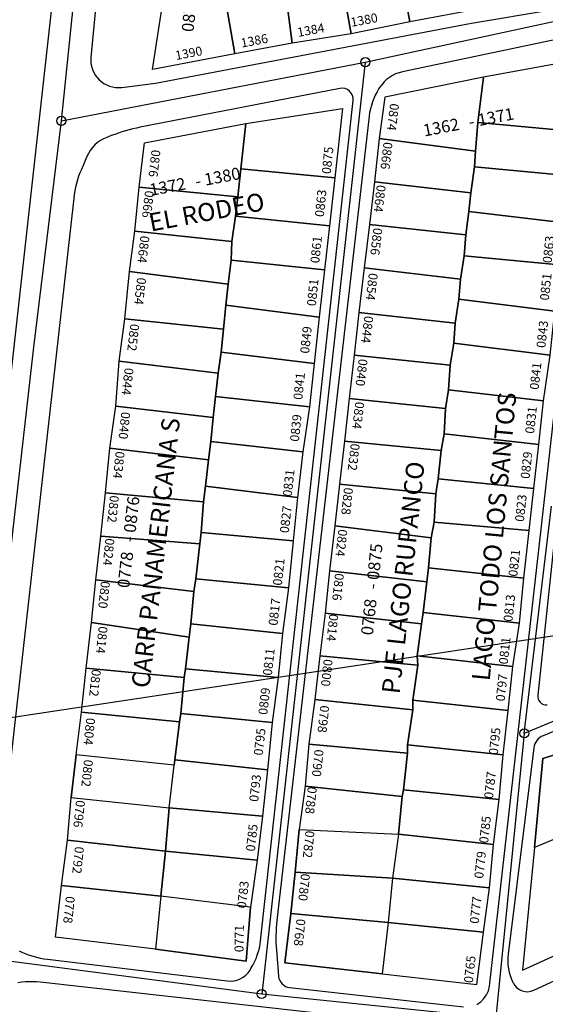
# Model space of a CAD drawing. Extents: x 334814 to 347200, y 6275200 to 6293205.
# Drawn here: x 341110 to 341197, y 6283432 to 6283595 of the extents above; entities that cross this region are included whole.
import ezdxf

# ---------------------------------------------------------------- set-up
doc = ezdxf.new("R2010")
doc.units = 0
doc.header["$MEASUREMENT"] = 0
doc.layers.get('0').update_dxf_attribs({"linetype": 'CONTINUOUS'})
for name, color, linetype in [('1010', 7, 'CONTINUOUS'), ('1400', 7, 'CONTINUOUS'), ('1500', 7, 'CONTINUOUS'), ('2000', 7, 'CONTINUOUS'), ('2510', 7, 'CONTINUOUS'), ('LIMITE_PREDIAL', 7, 'CONTINUOUS')]:
    doc.layers.add(name, color=color, linetype=linetype)

msp = doc.modelspace()

# ---------------------------------------------------------------- linework, layer by layer
at = {"color": 5}
msp.add_lwpolyline([(341431.11, 6283527.96), (341387.31, 6285958.62), (339164.69, 6285980.51), (339131.84, 6283402.05), (340960.3, 6283456.8), (341431.11, 6283527.96)], dxfattribs=at)
at = {"color": 10}
for points in [[(341116.98, 6283578.46), (341120.78, 6283615.17)], [(341167.48, 6283588.21), (341211.57, 6283597.73)], [(341116.98, 6283578.46), (341167.48, 6283588.21)], [(341167.48, 6283588.21), (341150.27, 6283433.22)], [(341100.93, 6283440.21), (341112.42, 6283540.82), (341116.98, 6283578.46)], [(341323.73, 6283530.71), (341193.9, 6283476.57)], [(341193.9, 6283476.57), (341198.44, 6283514.36)], [(341193.9, 6283476.57), (341189.15, 6283429.32), (341193.9, 6283428.73)], [(341150.27, 6283433.22), (341060.14, 6283444.95)], [(341193.9, 6283428.73), (341150.27, 6283433.22)]]:
    msp.add_lwpolyline(points, dxfattribs=at)
at = {"layer": '1400', "color": 2}
for points in [[(341209.9, 6283615.3), (341214.9, 6283603), (341203.6, 6283600.5), (341194, 6283598.4), (341184.4, 6283596.7), (341174.9, 6283594.9), (341165.1, 6283592.9), (341155.3, 6283591.4), (341145.8, 6283589.6), (341132.1, 6283587), (341134.3, 6283601.1), (341135.6, 6283614.6), (341145.3, 6283616.3), (341153.5, 6283617.9), (341162.2, 6283619.5), (341170.8, 6283621.1), (341179.5, 6283622.6), (341188.5, 6283624.4), (341196.9, 6283625.9), (341205.1, 6283627.4), (341209.9, 6283615.3)], [(341203.5, 6283588.7), (341187.1, 6283585.7), (341170.7, 6283582.4), (341169.8, 6283575.5), (341169, 6283568.3), (341168.2, 6283561.2), (341167.3, 6283554), (341166.4, 6283546.6), (341165.6, 6283539.5), (341164.8, 6283532.3)], [(341158.2, 6283530.9), (341157.1, 6283523.4), (341156.2, 6283515.8), (341155.5, 6283508.6), (341154.7, 6283500.8), (341153.7, 6283493.2), (341153, 6283485.9), (341152, 6283478.4), (341151.2, 6283470.5), (341150.4, 6283462.8), (341149.5, 6283455.5), (341148.4, 6283447.7), (341147.7, 6283438.7), (341132.6, 6283440.7), (341116, 6283442.7), (341117, 6283451.3), (341118, 6283458.8), (341118.6, 6283465.9), (341119.4, 6283473), (341120.3, 6283480.1), (341121.1, 6283487.4), (341122, 6283495), (341122.7, 6283502.1), (341123.5, 6283509.4), (341124.3, 6283516.6), (341125, 6283524), (341126, 6283531), (341126.6, 6283538.5), (341127.5, 6283545.5), (341128.3, 6283553.4), (341129.2, 6283560.1), (341129.9, 6283567.4), (341130.8, 6283574.8), (341147.6, 6283578), (341163.7, 6283580.5), (341162.4, 6283569), (341161.5, 6283561), (341160.7, 6283553.7), (341159.8, 6283545.8), (341159, 6283538.1), (341158.2, 6283530.9)], [(341164.8, 6283532.3), (341164, 6283525.2), (341163.2, 6283518), (341162.4, 6283511.1), (341161.5, 6283503.6), (341160.8, 6283496.6), (341159.9, 6283489.5), (341159.1, 6283482.2), (341158.1, 6283474.8), (341157.5, 6283467.8), (341156.5, 6283460.6), (341155.8, 6283453.5), (341155.1, 6283446.6), (341154.1, 6283438.4), (341170.3, 6283436.6), (341186, 6283434.8), (341187.1, 6283443.5), (341188.1, 6283450.9), (341188.8, 6283458.1), (341189.7, 6283465.6), (341190.4, 6283473), (341191.2, 6283480.4), (341192, 6283487.7), (341193.1, 6283494.9), (341193.8, 6283502.4), (341194.7, 6283510.3), (341195.5, 6283517.3), (341196.3, 6283524.6), (341197.1, 6283531.9), (341198.2, 6283539.5)], [(341199.3, 6283473.1), (341197, 6283472.4), (341195.6, 6283457.6), (341193.6, 6283437.2), (341205.3, 6283442.5)]]:
    msp.add_lwpolyline(points, dxfattribs=at)
at = {"layer": '1500', "color": 10}
for centre in [(341167.47, 6283588.21), (341116.97, 6283578.46), (341193.89, 6283476.57), (341150.26, 6283433.22)]:
    msp.add_circle(centre, 0.759, dxfattribs=at)
at = {"layer": '2000', "color": 1}
for points in [[(341129.21, 6283715.32), (341115.6, 6283599.8), (341098, 6283441.52), (341067, 6283053.5)], [(341124.1, 6283612.2), (341121.86, 6283589), (341121.88, 6283587.97), (341122.12, 6283586.97), (341122.58, 6283586.06), (341123.23, 6283585.26), (341124.04, 6283584.64), (341124.97, 6283584.2), (341125.97, 6283583.99), (341127, 6283584), (341132.6, 6283584.7)], [(341132.6, 6283584.7), (341185.1, 6283594.7), (341211.6, 6283599.2)], [(341186.01, 6283431.51), (341186.65, 6283431.93), (341187.2, 6283432.46), (341187.63, 6283433.08), (341187.93, 6283433.78), (341188.09, 6283434.53), (341205.77, 6283591.01), (341205.77, 6283591.42), (341205.67, 6283591.82), (341205.49, 6283592.18), (341205.22, 6283592.49), (341204.89, 6283592.72), (341204.51, 6283592.88), (341204.11, 6283592.94), (341203.7, 6283592.9), (341173.65, 6283586.61), (341173.08, 6283586.46)], [(341173.08, 6283586.46), (341172.52, 6283586.26), (341171.99, 6283586), (341171.49, 6283585.68), (341171.02, 6283585.32), (341170.59, 6283584.92), (341170.2, 6283584.47), (341169.86, 6283583.99), (341169.74, 6283583.81), (341169.43, 6283583.28), (341169.14, 6283582.74), (341168.89, 6283582.18), (341168.67, 6283581.61), (341168.48, 6283581.02), (341168.32, 6283580.43), (341168.2, 6283579.82), (341168.12, 6283579.22), (341152.78, 6283445.48), (341152.72, 6283444.86), (341152.67, 6283444.24), (341152.64, 6283443.62), (341152.62, 6283443), (341152.62, 6283442.38), (341152.63, 6283441.75), (341152.66, 6283441.13), (341152.71, 6283440.51), (341153.07, 6283436.18), (341153.13, 6283435.83), (341153.25, 6283435.5), (341153.42, 6283435.19), (341153.65, 6283434.91), (341153.92, 6283434.68), (341154.22, 6283434.5), (341154.55, 6283434.37), (341154.9, 6283434.3), (341183.8, 6283431.1)], [(341109.96, 6283440.4), (341110.52, 6283440.14), (341111.09, 6283439.9), (341111.67, 6283439.69), (341112.26, 6283439.5), (341112.86, 6283439.34), (341113.46, 6283439.2), (341114.07, 6283439.09), (341114.68, 6283439), (341144.52, 6283435.4), (341145.07, 6283435.37), (341145.63, 6283435.42), (341146.17, 6283435.55), (341146.69, 6283435.76), (341147.17, 6283436.03), (341147.61, 6283436.37), (341147.99, 6283436.77), (341148.32, 6283437.22), (341148.48, 6283437.48), (341148.79, 6283438.01), (341149.07, 6283438.56), (341149.32, 6283439.12), (341149.53, 6283439.69), (341149.72, 6283440.28), (341149.87, 6283440.87), (341149.99, 6283441.48), (341150.07, 6283442.08), (341165.46, 6283581.83), (341165.45, 6283582.26), (341165.35, 6283582.69), (341165.15, 6283583.07), (341164.87, 6283583.4), (341164.51, 6283583.66), (341164.11, 6283583.83), (341163.68, 6283583.89), (341163.25, 6283583.86), (341130.05, 6283577.38), (341129.44, 6283577.25)], [(341129.44, 6283577.25), (341128.84, 6283577.11), (341128.23, 6283576.96), (341127.63, 6283576.79), (341127.03, 6283576.61), (341126.44, 6283576.42), (341125.85, 6283576.21), (341125.27, 6283575.99), (341124.53, 6283575.71), (341123.99, 6283575.46), (341123.48, 6283575.17), (341122.99, 6283574.83), (341122.55, 6283574.44), (341122.14, 6283574.01), (341121.78, 6283573.54), (341121.47, 6283573.04), (341121.21, 6283572.51), (341120.29, 6283570.39), (341120.06, 6283569.82), (341119.84, 6283569.24), (341119.65, 6283568.65), (341119.48, 6283568.05), (341119.33, 6283567.45), (341119.2, 6283566.84), (341119.1, 6283566.23), (341119.02, 6283565.62), (341105.98, 6283449.78)], [(341318.06, 6283526.48), (341197.02, 6283476.19), (341196.72, 6283476.05), (341196.45, 6283475.86), (341196.2, 6283475.65), (341195.99, 6283475.4), (341195.81, 6283475.13), (341195.67, 6283474.83), (341195.56, 6283474.52), (341195.5, 6283474.2), (341191.21, 6283439.88), (341191.16, 6283439.28), (341191.15, 6283438.67), (341191.18, 6283438.06), (341191.26, 6283437.46), (341191.39, 6283436.87), (341191.56, 6283436.29), (341191.77, 6283435.72), (341192.02, 6283435.16), (341192.08, 6283435.04), (341192.35, 6283434.62), (341192.68, 6283434.25), (341193.09, 6283433.96), (341193.54, 6283433.76), (341194.02, 6283433.64), (341194.51, 6283433.61), (341195, 6283433.68), (341195.47, 6283433.85), (341299.9, 6283482)], [(341199, 6283509.6), (341196.13, 6283482.95), (341196.13, 6283482.63), (341196.2, 6283482.32), (341196.34, 6283482.02), (341196.53, 6283481.76), (341196.78, 6283481.56), (341197.07, 6283481.4), (341197.38, 6283481.32), (341197.7, 6283481.3)], [(341186.2, 6283427.05), (341113.46, 6283435.18), (341112.84, 6283435.24), (341112.23, 6283435.26), (341111.61, 6283435.26), (341110.99, 6283435.24), (341110.37, 6283435.18), (341109.76, 6283435.1)]]:
    msp.add_lwpolyline(points, dxfattribs=at)
at = {"layer": 'LIMITE_PREDIAL', "color": 4}
for points in [[(341174.9, 6283594.9), (341172.4, 6283608.4), (341173.4, 6283608.6), (341181.9, 6283610.1), (341184.4, 6283596.7), (341174.9, 6283594.9)], [(341165.1, 6283592.9), (341162.7, 6283606.5), (341164.8, 6283606.8), (341172.4, 6283608.4), (341174.9, 6283594.9), (341165.1, 6283592.9)], [(341155.3, 6283591.4), (341153.6, 6283604.7), (341156.2, 6283605.2), (341162.7, 6283606.5), (341165.1, 6283592.9), (341155.3, 6283591.4)], [(341145.8, 6283589.6), (341143.5, 6283602.7), (341147.7, 6283603.5), (341153.6, 6283604.7), (341155.3, 6283591.4), (341145.8, 6283589.6)], [(341134.3, 6283601.1), (341143.5, 6283602.7), (341145.8, 6283589.6), (341132.1, 6283587), (341134.3, 6283601.1)], [(341187.1, 6283585.7), (341186.2, 6283578.2), (341202.4, 6283576.7), (341203.5, 6283588.7), (341187.1, 6283585.7)], [(341169.8, 6283575.5), (341185.8, 6283573.4), (341186.2, 6283578.2), (341187.1, 6283585.7), (341170.7, 6283582.4), (341169.8, 6283575.5)], [(341162.4, 6283569), (341146.8, 6283570.5), (341147.6, 6283578), (341163.7, 6283580.5), (341162.4, 6283569)], [(341147.6, 6283578), (341146.8, 6283570.5), (341146.3, 6283565.8), (341129.9, 6283567.4), (341130.8, 6283574.8), (341147.6, 6283578)], [(341202.4, 6283576.7), (341186.2, 6283578.2), (341185.8, 6283573.4), (341185.6, 6283570.8), (341201.5, 6283569.3), (341202.4, 6283576.7)], [(341169, 6283568.3), (341185, 6283566.5), (341185.6, 6283570.8), (341185.8, 6283573.4), (341169.8, 6283575.5), (341169, 6283568.3)], [(341161.5, 6283561), (341145.9, 6283562.6), (341146.3, 6283565.8), (341146.8, 6283570.5), (341162.4, 6283569), (341161.5, 6283561)], [(341201.5, 6283569.3), (341185.6, 6283570.8), (341185, 6283566.5), (341184.7, 6283563.4), (341200.6, 6283561.5), (341201.5, 6283569.3)], [(341168.2, 6283561.2), (341184.2, 6283559.5), (341184.7, 6283563.4), (341185, 6283566.5), (341169, 6283568.3), (341168.2, 6283561.2)], [(341129.9, 6283567.4), (341146.3, 6283565.8), (341145.9, 6283562.6), (341145.3, 6283558.4), (341129.2, 6283560.1), (341129.9, 6283567.4)], [(341200.6, 6283561.5), (341184.7, 6283563.4), (341184.2, 6283559.5), (341183.9, 6283556), (341199.7, 6283554.5), (341200.6, 6283561.5)], [(341160.7, 6283553.7), (341145.2, 6283555.3), (341145.3, 6283558.4), (341145.9, 6283562.6), (341161.5, 6283561), (341160.7, 6283553.7)], [(341129.2, 6283560.1), (341145.3, 6283558.4), (341145.2, 6283555.3), (341144.7, 6283551.3), (341128.3, 6283553.4), (341129.2, 6283560.1)], [(341167.3, 6283554), (341183.3, 6283552.1), (341183.9, 6283556), (341184.2, 6283559.5), (341168.2, 6283561.2), (341167.3, 6283554)], [(341159.8, 6283545.8), (341144.3, 6283547.8), (341144.7, 6283551.3), (341145.2, 6283555.3), (341160.7, 6283553.7), (341159.8, 6283545.8)], [(341199.7, 6283554.5), (341183.9, 6283556), (341183.3, 6283552.1), (341183, 6283548.8), (341199, 6283546.8), (341199.7, 6283554.5)], [(341128.3, 6283553.4), (341144.7, 6283551.3), (341144.3, 6283547.8), (341143.9, 6283543.8), (341127.5, 6283545.5), (341128.3, 6283553.4)], [(341166.4, 6283546.6), (341182.4, 6283544.8), (341183, 6283548.8), (341183.3, 6283552.1), (341167.3, 6283554), (341166.4, 6283546.6)], [(341199, 6283546.8), (341183, 6283548.8), (341182.4, 6283544.8), (341182.2, 6283541.5), (341198.2, 6283539.5), (341199, 6283546.8)], [(341159, 6283538.1), (341143.5, 6283540), (341143.9, 6283543.8), (341144.3, 6283547.8), (341159.8, 6283545.8), (341159, 6283538.1)], [(341127.5, 6283545.5), (341143.9, 6283543.8), (341143.5, 6283540), (341143, 6283536.5), (341126.6, 6283538.5), (341127.5, 6283545.5)], [(341165.6, 6283539.5), (341181.6, 6283537.8), (341182.2, 6283541.5), (341182.4, 6283544.8), (341166.4, 6283546.6), (341165.6, 6283539.5)], [(341198.2, 6283539.5), (341182.2, 6283541.5), (341181.6, 6283537.8), (341181.3, 6283533.7), (341197.1, 6283531.9), (341198.2, 6283539.5)], [(341158.2, 6283530.9), (341142.6, 6283532.6), (341143, 6283536.5), (341143.5, 6283540), (341159, 6283538.1), (341158.2, 6283530.9)], [(341164.8, 6283532.3), (341180.8, 6283530.6), (341181.3, 6283533.7), (341181.6, 6283537.8), (341165.6, 6283539.5), (341164.8, 6283532.3)], [(341126.6, 6283538.5), (341143, 6283536.5), (341142.6, 6283532.6), (341142.2, 6283529.1), (341126, 6283531), (341126.6, 6283538.5)], [(341197.1, 6283531.9), (341181.3, 6283533.7), (341180.8, 6283530.6), (341180.6, 6283526.4), (341196.3, 6283524.6), (341197.1, 6283531.9)], [(341157.1, 6283523.4), (341141.8, 6283525.1), (341142.2, 6283529.1), (341142.6, 6283532.6), (341158.2, 6283530.9), (341157.1, 6283523.4)], [(341164, 6283525.2), (341180.1, 6283523.6), (341180.6, 6283526.4), (341180.8, 6283530.6), (341164.8, 6283532.3), (341164, 6283525.2)], [(341126, 6283531), (341142.2, 6283529.1), (341141.8, 6283525.1), (341141.4, 6283522.1), (341125, 6283524), (341126, 6283531)], [(341196.3, 6283524.6), (341180.6, 6283526.4), (341180.1, 6283523.6), (341179.6, 6283518.9), (341195.5, 6283517.3), (341196.3, 6283524.6)], [(341125, 6283524), (341141.4, 6283522.1), (341140.9, 6283517.7), (341140.6, 6283515.1), (341124.3, 6283516.6), (341125, 6283524)], [(341156.2, 6283515.8), (341140.9, 6283517.7), (341141.4, 6283522.1), (341141.8, 6283525.1), (341157.1, 6283523.4), (341156.2, 6283515.8)], [(341163.2, 6283518), (341179.2, 6283516.4), (341179.6, 6283518.9), (341180.1, 6283523.6), (341164, 6283525.2), (341163.2, 6283518)], [(341155.5, 6283508.6), (341140.2, 6283510), (341140.6, 6283515.1), (341140.9, 6283517.7), (341156.2, 6283515.8), (341155.5, 6283508.6)], [(341162.4, 6283511.1), (341178.4, 6283509.1), (341178.9, 6283511.7), (341179.2, 6283516.4), (341163.2, 6283518), (341162.4, 6283511.1)], [(341195.5, 6283517.3), (341179.6, 6283518.9), (341179.2, 6283516.4), (341178.9, 6283511.7), (341194.7, 6283510.3), (341195.5, 6283517.3)], [(341124.3, 6283516.6), (341140.6, 6283515.1), (341140.2, 6283510), (341140, 6283508.1), (341123.5, 6283509.4), (341124.3, 6283516.6)], [(341161.5, 6283503.6), (341177.7, 6283501.8), (341178, 6283504.1), (341178.4, 6283509.1), (341162.4, 6283511.1), (341161.5, 6283503.6)], [(341194.7, 6283510.3), (341178.9, 6283511.7), (341178.4, 6283509.1), (341178, 6283504.1), (341193.8, 6283502.4), (341194.7, 6283510.3)], [(341123.5, 6283509.4), (341140, 6283508.1), (341139.3, 6283502.3), (341139, 6283500.2), (341122.7, 6283502.1), (341123.5, 6283509.4)], [(341154.7, 6283500.8), (341139.3, 6283502.3), (341140, 6283508.1), (341140.2, 6283510), (341155.5, 6283508.6), (341154.7, 6283500.8)], [(341160.8, 6283496.6), (341176.8, 6283494.8), (341177.1, 6283496.7), (341177.7, 6283501.8), (341161.5, 6283503.6), (341160.8, 6283496.6)], [(341193.8, 6283502.4), (341178, 6283504.1), (341177.7, 6283501.8), (341177.1, 6283496.7), (341193.1, 6283494.9), (341193.8, 6283502.4)], [(341122.7, 6283502.1), (341139, 6283500.2), (341138.5, 6283494.8), (341138.2, 6283492.6), (341122, 6283495), (341122.7, 6283502.1)], [(341153.7, 6283493.2), (341138.5, 6283494.8), (341139, 6283500.2), (341139.3, 6283502.3), (341154.7, 6283500.8), (341153.7, 6283493.2)], [(341159.9, 6283489.5), (341176.2, 6283487.9), (341176.1, 6283489.5), (341176.8, 6283494.8), (341160.8, 6283496.6), (341159.9, 6283489.5)], [(341193.1, 6283494.9), (341177.1, 6283496.7), (341176.8, 6283494.8), (341176.1, 6283489.5), (341192, 6283487.7), (341193.1, 6283494.9)], [(341122, 6283495), (341138.2, 6283492.6), (341137.6, 6283487.3), (341137.4, 6283485.9), (341121.1, 6283487.4), (341122, 6283495)], [(341153, 6283485.9), (341137.6, 6283487.3), (341138.2, 6283492.6), (341138.5, 6283494.8), (341153.7, 6283493.2), (341153, 6283485.9)], [(341159.1, 6283482.2), (341175.4, 6283480.5), (341175.4, 6283482.1), (341176.2, 6283487.9), (341159.9, 6283489.5), (341159.1, 6283482.2)], [(341192, 6283487.7), (341176.1, 6283489.5), (341176.2, 6283487.9), (341175.4, 6283482.1), (341191.2, 6283480.4), (341192, 6283487.7)], [(341121.1, 6283487.4), (341137.4, 6283485.9), (341136.8, 6283479.9), (341136.6, 6283478.5), (341120.3, 6283480.1), (341121.1, 6283487.4)], [(341152, 6283478.4), (341136.8, 6283479.9), (341137.4, 6283485.9), (341137.6, 6283487.3), (341153, 6283485.9), (341152, 6283478.4)], [(341158.1, 6283474.8), (341174.5, 6283473.3), (341174.5, 6283474.7), (341175.4, 6283480.5), (341159.1, 6283482.2), (341158.1, 6283474.8)], [(341191.2, 6283480.4), (341175.4, 6283482.1), (341175.4, 6283480.5), (341174.5, 6283474.7), (341190.4, 6283473), (341191.2, 6283480.4)], [(341120.3, 6283480.1), (341136.6, 6283478.5), (341135.8, 6283472.2), (341135.7, 6283471.3), (341119.4, 6283473), (341120.3, 6283480.1)], [(341151.2, 6283470.5), (341135.8, 6283472.2), (341136.6, 6283478.5), (341136.8, 6283479.9), (341152, 6283478.4), (341151.2, 6283470.5)], [(341203.4, 6283476.5), (341208.3, 6283463.1), (341205.8, 6283461.8), (341198.9, 6283459), (341195.6, 6283457.6), (341197, 6283472.4), (341199.3, 6283473.1), (341199.2, 6283474.9), (341203.4, 6283476.5)], [(341157.5, 6283467.8), (341173.6, 6283466.1), (341173.8, 6283467.2), (341174.5, 6283473.3), (341158.1, 6283474.8), (341157.5, 6283467.8)], [(341190.4, 6283473), (341174.5, 6283474.7), (341174.5, 6283473.3), (341173.8, 6283467.2), (341189.7, 6283465.6), (341190.4, 6283473)], [(341118.6, 6283465.9), (341134.9, 6283464.2), (341135.7, 6283471.3), (341119.4, 6283473), (341118.6, 6283465.9)], [(341150.4, 6283462.8), (341134.9, 6283464.2), (341135.7, 6283471.3), (341135.8, 6283472.2), (341151.2, 6283470.5), (341150.4, 6283462.8)], [(341156.5, 6283460.6), (341173, 6283459.8), (341173.6, 6283466.1), (341157.5, 6283467.8), (341156.5, 6283460.6)], [(341189.7, 6283465.6), (341173.8, 6283467.2), (341173.6, 6283466.1), (341173, 6283459.8), (341188.8, 6283458.1), (341189.7, 6283465.6)], [(341118.6, 6283465.9), (341134.9, 6283464.2), (341134.3, 6283457), (341118, 6283458.8), (341118.6, 6283465.9)], [(341149.5, 6283455.5), (341134.3, 6283457), (341134.9, 6283464.2), (341150.4, 6283462.8), (341149.5, 6283455.5)], [(341156.5, 6283460.6), (341173, 6283459.8), (341172, 6283452.5), (341155.8, 6283453.5), (341156.5, 6283460.6)], [(341118, 6283458.8), (341134.3, 6283457), (341133.5, 6283449.5), (341117, 6283451.3), (341118, 6283458.8)], [(341188.8, 6283458.1), (341173, 6283459.8), (341172, 6283452.5), (341188.1, 6283450.9), (341188.8, 6283458.1)], [(341205.3, 6283442.5), (341198.9, 6283459), (341195.6, 6283457.6), (341193.6, 6283437.2), (341205.3, 6283442.5)], [(341148.4, 6283447.7), (341133.5, 6283449.5), (341134.3, 6283457), (341149.5, 6283455.5), (341148.4, 6283447.7)], [(341155.8, 6283453.5), (341172, 6283452.5), (341171.3, 6283445.1), (341155.1, 6283446.6), (341155.8, 6283453.5)], [(341188.1, 6283450.9), (341172, 6283452.5), (341171.3, 6283445.1), (341187.1, 6283443.5), (341188.1, 6283450.9)], [(341117, 6283451.3), (341133.5, 6283449.5), (341132.6, 6283440.7), (341116, 6283442.7), (341117, 6283451.3)], [(341148.4, 6283447.7), (341133.5, 6283449.5), (341132.6, 6283440.7), (341147.7, 6283438.7), (341148.4, 6283447.7)], [(341155.1, 6283446.6), (341171.3, 6283445.1), (341170.3, 6283436.6), (341154.1, 6283438.4), (341155.1, 6283446.6)], [(341187.1, 6283443.5), (341171.3, 6283445.1), (341170.3, 6283436.6), (341186, 6283434.8), (341187.1, 6283443.5)]]:
    msp.add_lwpolyline(points, dxfattribs=at)

# ---------------------------------------------------------------- texts
at = {"color": 10}
for s, rotation, p in [('EL RODEO', 10.657, (341131.83, 6283560.03)), ('LAGO TODO LOS SANTOS', 84.6832, (341188.14, 6283485.21)), ('CARR PANAMERICANA S', 83.48, (341131.58, 6283484.01)), ('PJE LAGO RUPANCO', 83.8237, (341173.18, 6283483.03))]:
    msp.add_text(s, height=3, rotation=rotation, dxfattribs=at).set_placement(p)
at = {"layer": '1010', "color": 10}
for s, rotation, p in [('0877', 84.1675, (341138.93, 6283593.16)), (' - 1371', 10.7716, (341184.24, 6283577.17)), ('1362', 10.7716, (341177.29, 6283575.84)), (' - 1380', 10.657, (341138.79, 6283567.27)), ('1372', 10.657, (341131.83, 6283565.96)), (' - 0876', 83.48, (341129.05, 6283507.7)), (' - 0875', 83.8237, (341169.49, 6283499.86)), ('0778', 83.48, (341128.25, 6283500.67)), ('0768', 83.8237, (341168.73, 6283492.82))]:
    msp.add_text(s, height=2, rotation=rotation, dxfattribs=at).set_placement(p)
at = {"layer": '2510', "color": 4}
for s, rotation, p in [('1380', 10.7143, (341165.19, 6283594.08)), ('1384', 10.7143, (341156.33, 6283592.4)), ('1386', 10.7143, (341146.94, 6283590.63)), ('1390', 10.7143, (341136.04, 6283588.56)), ('0874', 263.1595, (341171.61, 6283581.42)), ('0866', 263.1595, (341170.53, 6283574.99)), ('0876', 263.3314, (341131.97, 6283573.71)), ('0875', 84.1102, (341161.72, 6283569.56)), ('0866', 263.3314, (341130.89, 6283566.92)), ('0863', 84.1102, (341160.57, 6283562.41)), ('0864', 263.1595, (341169.4, 6283567.86)), ('0856', 263.1595, (341168.84, 6283560.72)), ('0864', 263.3314, (341130.13, 6283559.41)), ('0861', 84.1102, (341159.82, 6283554.71)), ('0863', 83.7664, (341198.43, 6283554.74)), ('0854', 263.3314, (341129.57, 6283552.46)), ('0851', 84.1102, (341159.25, 6283547.58)), ('0854', 263.1595, (341168.08, 6283553.21)), ('0851', 83.7664, (341197.96, 6283548.52)), ('0844', 263.1595, (341167.33, 6283546.08)), ('0852', 263.3314, (341128.44, 6283544.76)), ('0849', 84.1102, (341158.13, 6283539.69)), ('0843', 83.7664, (341197.39, 6283540.63)), ('0840', 263.1595, (341166.39, 6283538.94)), ('0844', 263.3314, (341127.5, 6283537.44)), ('0841', 83.7664, (341196.27, 6283533.68)), ('0841', 84.1102, (341157, 6283531.99)), ('0834', 263.1595, (341165.83, 6283531.8)), ('0831', 83.7664, (341195.51, 6283526.36)), ('0840', 264.0762, (341126.94, 6283530.11)), ('0839', 84.1102, (341156.44, 6283525.04)), ('0832', 263.1595, (341165.08, 6283524.86)), ('0834', 264.0762, (341126, 6283523.54)), ('0829', 83.7664, (341194.76, 6283518.85)), ('0831', 83.6518, (341155.23, 6283515.89)), ('0828', 264.0189, (341163.95, 6283517.53)), ('0832', 264.0762, (341125.06, 6283516.22)), ('0823', 83.7664, (341193.82, 6283511.71)), ('0827', 83.6518, (341154.75, 6283509.83)), ('0824', 264.0189, (341163.01, 6283510.58)), ('0824', 264.0762, (341124.31, 6283509.08)), ('0821', 83.7664, (341192.73, 6283502.59)), ('0821', 83.6518, (341153.59, 6283501.1)), ('0816', 264.0189, (341162.45, 6283503.26)), ('0820', 264.0762, (341123.56, 6283501.95)), ('0813', 83.7664, (341191.91, 6283495.08)), ('0817', 83.6518, (341152.87, 6283494.44)), ('0814', 264.0189, (341161.51, 6283496.5)), ('0814', 264.0762, (341123.18, 6283494.44)), ('0811', 83.7664, (341191.13, 6283488)), ('0811', 83.6518, (341151.93, 6283486.13)), ('0800', 264.0189, (341160.57, 6283488.99)), ('0812', 264.0762, (341122.05, 6283487.3)), ('0797', 83.7664, (341190.63, 6283481.85)), ('0809', 83.6518, (341151.18, 6283479.6)), ('0798', 264.0189, (341160.01, 6283481.29)), ('0804', 264.0762, (341121.12, 6283479.23)), ('0795', 83.6518, (341150.42, 6283472.84)), ('0795', 83.7664, (341189.48, 6283472.94)), ('0790', 264.0189, (341159.07, 6283473.97)), ('0802', 264.0762, (341120.74, 6283472.28)), ('0787', 83.7664, (341188.69, 6283465.64)), ('0793', 83.6518, (341149.67, 6283465.14)), ('0788', 264.0189, (341157.94, 6283467.77)), ('0796', 264.0762, (341119.42, 6283465.52)), ('0785', 83.7664, (341187.88, 6283458.23)), ('0785', 83.6518, (341149.11, 6283456.88)), ('0782', 264.0189, (341157.56, 6283460.45)), ('0792', 264.0762, (341119.24, 6283457.82)), ('0779', 83.7664, (341187.06, 6283452.37)), ('0783', 83.6518, (341147.64, 6283447.42)), ('0780', 264.0189, (341156.81, 6283453.31)), ('0778', 264.0762, (341117.73, 6283449.56)), ('0777', 83.7664, (341186.31, 6283444.86)), ('0768', 264.0189, (341156.06, 6283445.8)), ('0771', 89.1522, (341147.23, 6283440.17)), ('0765', 83.7664, (341185.34, 6283435))]:
    msp.add_text(s, height=1.5, rotation=rotation, dxfattribs=at).set_placement(p)

doc.saveas('drawing.dxf')
